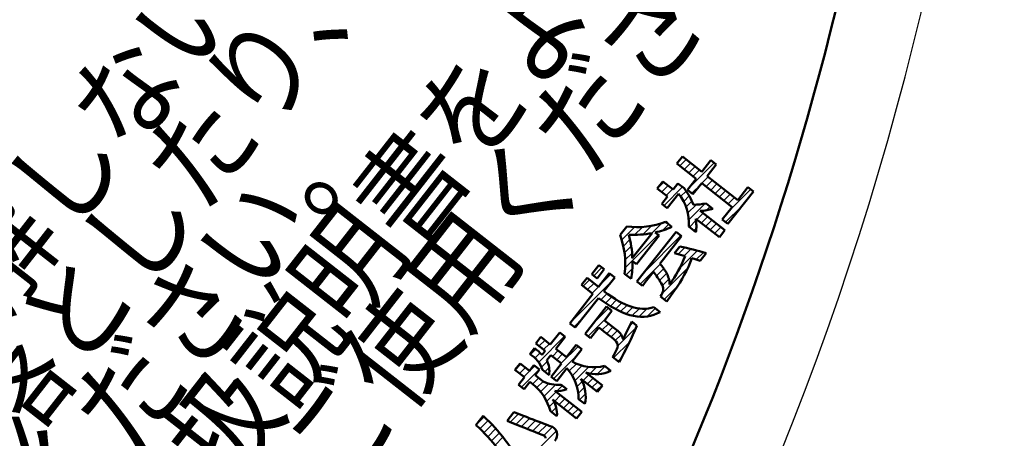
# Model space of a CAD drawing. Units: millimetres. Extents: x -91 to 299, y -94 to 192.
# Drawn here: x 242 to 254, y 55 to 60 of the extents above; entities that cross this region are included whole.
import ezdxf

# ---------------------------------------------------------------- set-up
doc = ezdxf.new("R2010")
doc.units = ezdxf.units.MM
doc.header["$LTSCALE"] = 0.169133
for name, color, linetype in [('0001_01', 7, 'Continuous'), ('0001_03', 7, 'Continuous'), ('0001_04', 7, 'Continuous'), ('0001_07', 7, 'Continuous')]:
    doc.layers.add(name, color=color, linetype=linetype)
doc.styles.get("Standard").update_dxf_attribs({"font": 'txt', "bigfont": 'extfont2'})

# ---------------------------------------------------------------- blocks, each defined once
blk = doc.blocks.new('JZB_0052')
at = {"layer": '0001_04', "color": 5, "linetype": 'Continuous', "lineweight": 25}
for p, q in [((7.397, 10.045), (7.477, 10.125)), ((7.452, 10.001), (7.532, 10.081)), ((7.502, 9.754), (7.83, 10.082)), ((7.507, 9.958), (7.587, 10.038)), ((7.563, 9.914), (7.643, 9.994)), ((7.112, 9.76), (7.192, 9.84)), ((7.355, 9.805), (7.373, 9.823)), ((7.546, 9.7), (7.659, 9.812)), ((7.674, 9.827), (7.754, 9.907)), ((7.729, 9.784), (7.809, 9.863)), ((7.785, 9.74), (7.864, 9.82)), ((7.167, 9.717), (7.247, 9.796)), ((7.196, 9.547), (7.428, 9.779)), ((7.223, 9.673), (7.303, 9.753)), ((7.406, 9.658), (7.475, 9.728)), ((7.84, 9.696), (7.92, 9.776)), ((7.895, 9.653), (7.975, 9.733)), ((7.951, 9.609), (8.031, 9.689)), ((8.019, 9.479), (8.289, 9.75)), ((7.444, 9.597), (7.514, 9.667)), ((7.474, 9.529), (7.547, 9.602)), ((7.509, 9.365), (7.713, 9.57)), ((8.006, 9.566), (8.086, 9.646)), ((7.497, 9.452), (7.6, 9.556)), ((7.611, 9.368), (7.691, 9.448)), ((7.727, 9.484), (7.776, 9.533)), ((7.973, 9.334), (8.176, 9.537)), ((7.044, 9.198), (7.173, 9.326)), ((7.517, 9.274), (7.599, 9.357)), ((7.666, 9.324), (7.746, 9.404)), ((7.721, 9.281), (7.801, 9.361)), ((7.777, 9.237), (7.857, 9.317)), ((6.663, 9.113), (6.823, 9.273)), ((6.703, 9.253), (6.732, 9.281)), ((6.823, 9.175), (6.923, 9.274)), ((6.929, 9.181), (7.037, 9.289)), ((7.174, 9.228), (7.255, 9.309)), ((7.312, 9.169), (7.353, 9.209)), ((7.572, 9.23), (7.604, 9.262)), ((7.832, 9.194), (7.912, 9.274)), ((7.888, 9.15), (7.934, 9.197)), ((6.683, 9.035), (6.766, 9.118)), ((6.706, 8.76), (7.122, 9.177)), ((6.948, 8.705), (7.408, 9.166)), ((6.698, 8.95), (6.783, 9.035)), ((6.706, 8.86), (6.793, 8.946)), ((7.373, 8.932), (7.457, 9.016)), ((7.395, 8.757), (7.615, 8.976)), ((7.45, 8.91), (7.536, 8.997)), ((7.601, 8.863), (7.692, 8.955)), ((6.31, 8.661), (6.413, 8.764)), ((6.717, 8.672), (6.798, 8.753)), ((6.896, 8.555), (7.148, 8.807)), ((7.101, 8.66), (7.192, 8.752)), ((7.174, 8.436), (7.496, 8.758)), ((6.016, 8.071), (6.537, 8.591)), ((6.177, 8.528), (6.257, 8.609)), ((6.38, 8.534), (6.525, 8.679)), ((6.772, 8.628), (6.785, 8.641)), ((7.14, 8.601), (7.23, 8.691)), ((7.175, 8.537), (7.257, 8.619)), ((6.232, 8.485), (6.313, 8.565)), ((6.288, 8.441), (6.368, 8.522)), ((7.198, 8.362), (7.369, 8.532)), ((6.401, 8.356), (6.48, 8.435)), ((6.459, 8.316), (6.537, 8.394)), ((6.52, 8.277), (6.598, 8.356)), ((6.583, 8.241), (6.662, 8.32)), ((6.303, 8.06), (6.495, 8.253)), ((6.649, 8.209), (6.73, 8.289)), ((6.72, 8.18), (6.803, 8.264)), ((6.796, 8.158), (6.885, 8.247)), ((6.882, 8.145), (6.983, 8.246)), ((6.985, 8.148), (7.086, 8.249)), ((7.129, 8.194), (7.141, 8.205)), ((6.062, 8.018), (6.173, 8.128)), ((6.239, 7.898), (6.46, 8.119)), ((6.417, 7.977), (6.497, 8.056)), ((6.473, 7.933), (6.552, 8.013)), ((6.528, 7.889), (6.608, 7.97)), ((6.613, 7.776), (6.844, 8.007)), ((6.758, 8.02), (6.806, 8.069)), ((5.616, 7.571), (5.943, 7.898)), ((5.621, 7.775), (5.695, 7.848)), ((5.843, 7.897), (5.887, 7.942)), ((6.561, 7.626), (6.763, 7.827)), ((6.581, 7.844), (6.655, 7.917)), ((5.513, 7.666), (5.58, 7.734)), ((5.677, 7.731), (5.75, 7.804)), ((5.788, 7.644), (5.861, 7.717)), ((5.899, 7.557), (6.112, 7.77)), ((5.569, 7.624), (5.634, 7.688)), ((5.651, 7.507), (5.724, 7.58)), ((5.805, 7.364), (6.101, 7.66)), ((5.843, 7.601), (5.916, 7.674)), ((6.616, 7.582), (6.662, 7.627)), ((5.319, 7.472), (5.392, 7.546)), ((5.374, 7.429), (5.448, 7.502)), ((5.4, 7.256), (5.623, 7.479)), ((5.43, 7.385), (5.567, 7.523)), ((5.693, 7.45), (5.747, 7.504)), ((6, 7.46), (6.092, 7.552)), ((6.04, 7.401), (6.165, 7.527)), ((6.073, 7.335), (6.248, 7.511)), ((6.264, 7.427), (6.345, 7.508)), ((6.355, 7.419), (6.454, 7.519)), ((6.478, 7.443), (6.51, 7.475)), ((5.54, 7.297), (5.614, 7.371)), ((5.591, 7.25), (5.67, 7.328)), ((6.098, 7.261), (6.165, 7.329)), ((6.176, 7.339), (6.249, 7.412)), ((6.231, 7.296), (6.304, 7.369)), ((5.638, 7.197), (5.742, 7.302)), ((5.679, 7.14), (5.827, 7.287)), ((5.846, 7.207), (5.913, 7.274)), ((5.967, 7.229), (5.968, 7.231)), ((6.114, 7.178), (6.193, 7.257)), ((6.287, 7.252), (6.36, 7.325)), ((6.342, 7.208), (6.415, 7.281)), ((5.716, 7.077), (5.836, 7.198)), ((5.818, 7.08), (5.892, 7.154)), ((5.873, 7.037), (5.947, 7.111)), ((6.13, 7.096), (6.207, 7.173)), ((5.746, 7.009), (5.809, 7.071)), ((5.779, 6.942), (5.836, 7)), ((5.928, 6.993), (6.003, 7.067)), ((5.984, 6.949), (6.058, 7.024)), ((6.039, 6.906), (6.113, 6.98)), ((6.186, 7.052), (6.201, 7.068)), ((4.838, 6.794), (4.927, 6.883)), ((4.874, 6.731), (4.978, 6.834)), ((5.256, 6.815), (5.36, 6.919)), ((5.327, 6.787), (5.431, 6.892)), ((5.398, 6.759), (5.503, 6.864)), ((5.468, 6.731), (5.574, 6.836)), ((5.834, 6.899), (5.846, 6.911)), ((4.925, 6.682), (5.027, 6.784)), ((4.973, 6.631), (5.075, 6.733)), ((5.539, 6.703), (5.645, 6.809)), ((5.61, 6.675), (5.717, 6.781)), ((5.681, 6.646), (5.789, 6.755)), ((5.02, 6.579), (5.121, 6.68)), ((5.065, 6.525), (5.165, 6.626)), ((5.56, 6.426), (5.838, 6.704))]:
    blk.add_line(p, q, dxfattribs=at)
blk = doc.blocks.new('JZB_0053')
at = {"layer": '0001_04', "color": 5, "linetype": 'Continuous', "lineweight": 25}
for p, q in [((7.397, 10.045), (7.477, 10.125)), ((7.452, 10.001), (7.532, 10.081)), ((7.502, 9.754), (7.83, 10.082)), ((7.507, 9.958), (7.587, 10.038)), ((7.563, 9.914), (7.643, 9.994)), ((7.112, 9.76), (7.192, 9.84)), ((7.355, 9.805), (7.373, 9.823)), ((7.546, 9.7), (7.659, 9.812)), ((7.674, 9.827), (7.754, 9.907)), ((7.729, 9.784), (7.809, 9.863)), ((7.785, 9.74), (7.864, 9.82)), ((7.167, 9.717), (7.247, 9.796)), ((7.196, 9.547), (7.428, 9.779)), ((7.223, 9.673), (7.303, 9.753)), ((7.406, 9.658), (7.475, 9.728)), ((7.84, 9.696), (7.92, 9.776)), ((7.895, 9.653), (7.975, 9.733)), ((7.951, 9.609), (8.031, 9.689)), ((8.019, 9.479), (8.289, 9.75)), ((7.444, 9.597), (7.514, 9.667)), ((7.474, 9.529), (7.547, 9.602)), ((7.509, 9.365), (7.713, 9.57)), ((8.006, 9.566), (8.086, 9.646)), ((7.497, 9.452), (7.6, 9.556)), ((7.611, 9.368), (7.691, 9.448)), ((7.727, 9.484), (7.776, 9.533)), ((7.973, 9.334), (8.176, 9.537)), ((7.044, 9.198), (7.173, 9.326)), ((7.517, 9.274), (7.599, 9.357)), ((7.666, 9.324), (7.746, 9.404)), ((7.721, 9.281), (7.801, 9.361)), ((7.777, 9.237), (7.857, 9.317)), ((6.663, 9.113), (6.823, 9.273)), ((6.703, 9.253), (6.732, 9.281)), ((6.823, 9.175), (6.923, 9.274)), ((6.929, 9.181), (7.037, 9.289)), ((7.174, 9.228), (7.255, 9.309)), ((7.312, 9.169), (7.353, 9.209)), ((7.572, 9.23), (7.604, 9.262)), ((7.832, 9.194), (7.912, 9.274)), ((7.888, 9.15), (7.934, 9.197)), ((6.683, 9.035), (6.766, 9.118)), ((6.706, 8.76), (7.122, 9.177)), ((6.948, 8.705), (7.408, 9.166)), ((6.698, 8.95), (6.783, 9.035)), ((6.706, 8.86), (6.793, 8.946)), ((7.373, 8.932), (7.457, 9.016)), ((7.395, 8.757), (7.615, 8.976)), ((7.45, 8.91), (7.536, 8.997)), ((7.601, 8.863), (7.692, 8.955)), ((6.31, 8.661), (6.413, 8.764)), ((6.717, 8.672), (6.798, 8.753)), ((6.896, 8.555), (7.148, 8.807)), ((7.101, 8.66), (7.192, 8.752)), ((7.174, 8.436), (7.496, 8.758)), ((6.016, 8.071), (6.537, 8.591)), ((6.177, 8.528), (6.257, 8.609)), ((6.38, 8.534), (6.525, 8.679)), ((6.772, 8.628), (6.785, 8.641)), ((7.14, 8.601), (7.23, 8.691)), ((7.175, 8.537), (7.257, 8.619)), ((6.232, 8.485), (6.313, 8.565)), ((6.288, 8.441), (6.368, 8.522)), ((7.198, 8.362), (7.369, 8.532)), ((6.401, 8.356), (6.48, 8.435)), ((6.459, 8.316), (6.537, 8.394)), ((6.52, 8.277), (6.598, 8.356)), ((6.583, 8.241), (6.662, 8.32)), ((6.303, 8.06), (6.495, 8.253)), ((6.649, 8.209), (6.73, 8.289)), ((6.72, 8.18), (6.803, 8.264)), ((6.796, 8.158), (6.885, 8.247)), ((6.882, 8.145), (6.983, 8.246)), ((6.985, 8.148), (7.086, 8.249)), ((7.129, 8.194), (7.141, 8.205)), ((6.062, 8.018), (6.173, 8.128)), ((6.239, 7.898), (6.46, 8.119)), ((6.417, 7.977), (6.497, 8.056)), ((6.473, 7.933), (6.552, 8.013)), ((6.528, 7.889), (6.608, 7.97)), ((6.613, 7.776), (6.844, 8.007)), ((6.758, 8.02), (6.806, 8.069)), ((5.616, 7.571), (5.943, 7.898)), ((5.621, 7.775), (5.695, 7.848)), ((5.843, 7.897), (5.887, 7.942)), ((6.561, 7.626), (6.763, 7.827)), ((6.581, 7.844), (6.655, 7.917)), ((5.513, 7.666), (5.58, 7.734)), ((5.677, 7.731), (5.75, 7.804)), ((5.788, 7.644), (5.861, 7.717)), ((5.899, 7.557), (6.112, 7.77)), ((5.569, 7.624), (5.634, 7.688)), ((5.651, 7.507), (5.724, 7.58)), ((5.805, 7.364), (6.101, 7.66)), ((5.843, 7.601), (5.916, 7.674)), ((6.616, 7.582), (6.662, 7.627)), ((5.319, 7.472), (5.392, 7.546)), ((5.374, 7.429), (5.448, 7.502)), ((5.4, 7.256), (5.623, 7.479)), ((5.43, 7.385), (5.567, 7.523)), ((5.693, 7.45), (5.747, 7.504)), ((6, 7.46), (6.092, 7.552)), ((6.04, 7.401), (6.165, 7.527)), ((6.073, 7.335), (6.248, 7.511)), ((6.264, 7.427), (6.345, 7.508)), ((6.355, 7.419), (6.454, 7.519)), ((6.478, 7.443), (6.51, 7.475)), ((5.54, 7.297), (5.614, 7.371)), ((5.591, 7.25), (5.67, 7.328)), ((6.098, 7.261), (6.165, 7.329)), ((6.176, 7.339), (6.249, 7.412)), ((6.231, 7.296), (6.304, 7.369)), ((5.638, 7.197), (5.742, 7.302)), ((5.679, 7.14), (5.827, 7.287)), ((5.846, 7.207), (5.913, 7.274)), ((5.967, 7.229), (5.968, 7.231)), ((6.114, 7.178), (6.193, 7.257)), ((6.287, 7.252), (6.36, 7.325)), ((6.342, 7.208), (6.415, 7.281)), ((5.716, 7.077), (5.836, 7.198)), ((5.818, 7.08), (5.892, 7.154)), ((5.873, 7.037), (5.947, 7.111)), ((6.13, 7.096), (6.207, 7.173)), ((5.746, 7.009), (5.809, 7.071)), ((5.779, 6.942), (5.836, 7)), ((5.928, 6.993), (6.003, 7.067)), ((5.984, 6.949), (6.058, 7.024)), ((6.039, 6.906), (6.113, 6.98)), ((6.186, 7.052), (6.201, 7.068)), ((4.838, 6.794), (4.927, 6.883)), ((4.874, 6.731), (4.978, 6.834)), ((5.256, 6.815), (5.36, 6.919)), ((5.327, 6.787), (5.431, 6.892)), ((5.398, 6.759), (5.503, 6.864)), ((5.468, 6.731), (5.574, 6.836)), ((5.834, 6.899), (5.846, 6.911)), ((4.925, 6.682), (5.027, 6.784)), ((4.973, 6.631), (5.075, 6.733)), ((5.539, 6.703), (5.645, 6.809)), ((5.61, 6.675), (5.717, 6.781)), ((5.681, 6.646), (5.789, 6.755)), ((5.02, 6.579), (5.121, 6.68)), ((5.065, 6.525), (5.165, 6.626)), ((5.56, 6.426), (5.838, 6.704))]:
    blk.add_line(p, q, dxfattribs=at)
blk = doc.blocks.new('JZB_0054')
at = {"layer": '0001_04', "color": 5, "linetype": 'Continuous', "lineweight": 25}
for p, q in [((7.397, 10.045), (7.477, 10.125)), ((7.452, 10.001), (7.532, 10.081)), ((7.502, 9.754), (7.83, 10.082)), ((7.507, 9.958), (7.587, 10.038)), ((7.563, 9.914), (7.643, 9.994)), ((7.112, 9.76), (7.192, 9.84)), ((7.355, 9.805), (7.373, 9.823)), ((7.546, 9.7), (7.659, 9.812)), ((7.674, 9.827), (7.754, 9.907)), ((7.729, 9.784), (7.809, 9.863)), ((7.785, 9.74), (7.864, 9.82)), ((7.167, 9.717), (7.247, 9.796)), ((7.196, 9.547), (7.428, 9.779)), ((7.223, 9.673), (7.303, 9.753)), ((7.406, 9.658), (7.475, 9.728)), ((7.84, 9.696), (7.92, 9.776)), ((7.895, 9.653), (7.975, 9.733)), ((7.951, 9.609), (8.031, 9.689)), ((8.019, 9.479), (8.289, 9.75)), ((7.444, 9.597), (7.514, 9.667)), ((7.474, 9.529), (7.547, 9.602)), ((7.509, 9.365), (7.713, 9.57)), ((8.006, 9.566), (8.086, 9.646)), ((7.497, 9.452), (7.6, 9.556)), ((7.611, 9.368), (7.691, 9.448)), ((7.727, 9.484), (7.776, 9.533)), ((7.973, 9.334), (8.176, 9.537)), ((7.044, 9.198), (7.173, 9.326)), ((7.517, 9.274), (7.599, 9.357)), ((7.666, 9.324), (7.746, 9.404)), ((7.721, 9.281), (7.801, 9.361)), ((7.777, 9.237), (7.857, 9.317)), ((6.663, 9.113), (6.823, 9.273)), ((6.703, 9.253), (6.732, 9.281)), ((6.823, 9.175), (6.923, 9.274)), ((6.929, 9.181), (7.037, 9.289)), ((7.174, 9.228), (7.255, 9.309)), ((7.312, 9.169), (7.353, 9.209)), ((7.572, 9.23), (7.604, 9.262)), ((7.832, 9.194), (7.912, 9.274)), ((7.888, 9.15), (7.934, 9.197)), ((6.683, 9.035), (6.766, 9.118)), ((6.706, 8.76), (7.122, 9.177)), ((6.948, 8.705), (7.408, 9.166)), ((6.698, 8.95), (6.783, 9.035)), ((6.706, 8.86), (6.793, 8.946)), ((7.373, 8.932), (7.457, 9.016)), ((7.395, 8.757), (7.615, 8.976)), ((7.45, 8.91), (7.536, 8.997)), ((7.601, 8.863), (7.692, 8.955)), ((6.31, 8.661), (6.413, 8.764)), ((6.717, 8.672), (6.798, 8.753)), ((6.896, 8.555), (7.148, 8.807)), ((7.101, 8.66), (7.192, 8.752)), ((7.174, 8.436), (7.496, 8.758)), ((6.016, 8.071), (6.537, 8.591)), ((6.177, 8.528), (6.257, 8.609)), ((6.38, 8.534), (6.525, 8.679)), ((6.772, 8.628), (6.785, 8.641)), ((7.14, 8.601), (7.23, 8.691)), ((7.175, 8.537), (7.257, 8.619)), ((6.232, 8.485), (6.313, 8.565)), ((6.288, 8.441), (6.368, 8.522)), ((7.198, 8.362), (7.369, 8.532)), ((6.401, 8.356), (6.48, 8.435)), ((6.459, 8.316), (6.537, 8.394)), ((6.52, 8.277), (6.598, 8.356)), ((6.583, 8.241), (6.662, 8.32)), ((6.303, 8.06), (6.495, 8.253)), ((6.649, 8.209), (6.73, 8.289)), ((6.72, 8.18), (6.803, 8.264)), ((6.796, 8.158), (6.885, 8.247)), ((6.882, 8.145), (6.983, 8.246)), ((6.985, 8.148), (7.086, 8.249)), ((7.129, 8.194), (7.141, 8.205)), ((6.062, 8.018), (6.173, 8.128)), ((6.239, 7.898), (6.46, 8.119)), ((6.417, 7.977), (6.497, 8.056)), ((6.473, 7.933), (6.552, 8.013)), ((6.528, 7.889), (6.608, 7.97)), ((6.613, 7.776), (6.844, 8.007)), ((6.758, 8.02), (6.806, 8.069)), ((5.616, 7.571), (5.943, 7.898)), ((5.621, 7.775), (5.695, 7.848)), ((5.843, 7.897), (5.887, 7.942)), ((6.561, 7.626), (6.763, 7.827)), ((6.581, 7.844), (6.655, 7.917)), ((5.513, 7.666), (5.58, 7.734)), ((5.677, 7.731), (5.75, 7.804)), ((5.788, 7.644), (5.861, 7.717)), ((5.899, 7.557), (6.112, 7.77)), ((5.569, 7.624), (5.634, 7.688)), ((5.651, 7.507), (5.724, 7.58)), ((5.805, 7.364), (6.101, 7.66)), ((5.843, 7.601), (5.916, 7.674)), ((6.616, 7.582), (6.662, 7.627)), ((5.319, 7.472), (5.392, 7.546)), ((5.374, 7.429), (5.448, 7.502)), ((5.4, 7.256), (5.623, 7.479)), ((5.43, 7.385), (5.567, 7.523)), ((5.693, 7.45), (5.747, 7.504)), ((6, 7.46), (6.092, 7.552)), ((6.04, 7.401), (6.165, 7.527)), ((6.073, 7.335), (6.248, 7.511)), ((6.264, 7.427), (6.345, 7.508)), ((6.355, 7.419), (6.454, 7.519)), ((6.478, 7.443), (6.51, 7.475)), ((5.54, 7.297), (5.614, 7.371)), ((5.591, 7.25), (5.67, 7.328)), ((6.098, 7.261), (6.165, 7.329)), ((6.176, 7.339), (6.249, 7.412)), ((6.231, 7.296), (6.304, 7.369)), ((5.638, 7.197), (5.742, 7.302)), ((5.679, 7.14), (5.827, 7.287)), ((5.846, 7.207), (5.913, 7.274)), ((5.967, 7.229), (5.968, 7.231)), ((6.114, 7.178), (6.193, 7.257)), ((6.287, 7.252), (6.36, 7.325)), ((6.342, 7.208), (6.415, 7.281)), ((5.716, 7.077), (5.836, 7.198)), ((5.818, 7.08), (5.892, 7.154)), ((5.873, 7.037), (5.947, 7.111)), ((6.13, 7.096), (6.207, 7.173)), ((5.746, 7.009), (5.809, 7.071)), ((5.779, 6.942), (5.836, 7)), ((5.928, 6.993), (6.003, 7.067)), ((5.984, 6.949), (6.058, 7.024)), ((6.039, 6.906), (6.113, 6.98)), ((6.186, 7.052), (6.201, 7.068)), ((4.838, 6.794), (4.927, 6.883)), ((4.874, 6.731), (4.978, 6.834)), ((5.256, 6.815), (5.36, 6.919)), ((5.327, 6.787), (5.431, 6.892)), ((5.398, 6.759), (5.503, 6.864)), ((5.468, 6.731), (5.574, 6.836)), ((5.834, 6.899), (5.846, 6.911)), ((4.925, 6.682), (5.027, 6.784)), ((4.973, 6.631), (5.075, 6.733)), ((5.539, 6.703), (5.645, 6.809)), ((5.61, 6.675), (5.717, 6.781)), ((5.681, 6.646), (5.789, 6.755)), ((5.02, 6.579), (5.121, 6.68)), ((5.065, 6.525), (5.165, 6.626)), ((5.56, 6.426), (5.838, 6.704))]:
    blk.add_line(p, q, dxfattribs=at)
blk = doc.blocks.new('JZB_0055')
at = {"layer": '0001_04', "color": 5, "linetype": 'Continuous', "lineweight": 25}
for p, q in [((7.397, 10.045), (7.477, 10.125)), ((7.452, 10.001), (7.532, 10.081)), ((7.502, 9.754), (7.83, 10.082)), ((7.507, 9.958), (7.587, 10.038)), ((7.563, 9.914), (7.643, 9.994)), ((7.112, 9.76), (7.192, 9.84)), ((7.355, 9.805), (7.373, 9.823)), ((7.546, 9.7), (7.659, 9.812)), ((7.674, 9.827), (7.754, 9.907)), ((7.729, 9.784), (7.809, 9.863)), ((7.785, 9.74), (7.864, 9.82)), ((7.167, 9.717), (7.247, 9.796)), ((7.196, 9.547), (7.428, 9.779)), ((7.223, 9.673), (7.303, 9.753)), ((7.406, 9.658), (7.475, 9.728)), ((7.84, 9.696), (7.92, 9.776)), ((7.895, 9.653), (7.975, 9.733)), ((7.951, 9.609), (8.031, 9.689)), ((8.019, 9.479), (8.289, 9.75)), ((7.444, 9.597), (7.514, 9.667)), ((7.474, 9.529), (7.547, 9.602)), ((7.509, 9.365), (7.713, 9.57)), ((8.006, 9.566), (8.086, 9.646)), ((7.497, 9.452), (7.6, 9.556)), ((7.611, 9.368), (7.691, 9.448)), ((7.727, 9.484), (7.776, 9.533)), ((7.973, 9.334), (8.176, 9.537)), ((7.044, 9.198), (7.173, 9.326)), ((7.517, 9.274), (7.599, 9.357)), ((7.666, 9.324), (7.746, 9.404)), ((7.721, 9.281), (7.801, 9.361)), ((7.777, 9.237), (7.857, 9.317)), ((6.663, 9.113), (6.823, 9.273)), ((6.703, 9.253), (6.732, 9.281)), ((6.823, 9.175), (6.923, 9.274)), ((6.929, 9.181), (7.037, 9.289)), ((7.174, 9.228), (7.255, 9.309)), ((7.312, 9.169), (7.353, 9.209)), ((7.572, 9.23), (7.604, 9.262)), ((7.832, 9.194), (7.912, 9.274)), ((7.888, 9.15), (7.934, 9.197)), ((6.683, 9.035), (6.766, 9.118)), ((6.706, 8.76), (7.122, 9.177)), ((6.948, 8.705), (7.408, 9.166)), ((6.698, 8.95), (6.783, 9.035)), ((6.706, 8.86), (6.793, 8.946)), ((7.373, 8.932), (7.457, 9.016)), ((7.395, 8.757), (7.615, 8.976)), ((7.45, 8.91), (7.536, 8.997)), ((7.601, 8.863), (7.692, 8.955)), ((6.31, 8.661), (6.413, 8.764)), ((6.717, 8.672), (6.798, 8.753)), ((6.896, 8.555), (7.148, 8.807)), ((7.101, 8.66), (7.192, 8.752)), ((7.174, 8.436), (7.496, 8.758)), ((6.016, 8.071), (6.537, 8.591)), ((6.177, 8.528), (6.257, 8.609)), ((6.38, 8.534), (6.525, 8.679)), ((6.772, 8.628), (6.785, 8.641)), ((7.14, 8.601), (7.23, 8.691)), ((7.175, 8.537), (7.257, 8.619)), ((6.232, 8.485), (6.313, 8.565)), ((6.288, 8.441), (6.368, 8.522)), ((7.198, 8.362), (7.369, 8.532)), ((6.401, 8.356), (6.48, 8.435)), ((6.459, 8.316), (6.537, 8.394)), ((6.52, 8.277), (6.598, 8.356)), ((6.583, 8.241), (6.662, 8.32)), ((6.303, 8.06), (6.495, 8.253)), ((6.649, 8.209), (6.73, 8.289)), ((6.72, 8.18), (6.803, 8.264)), ((6.796, 8.158), (6.885, 8.247)), ((6.882, 8.145), (6.983, 8.246)), ((6.985, 8.148), (7.086, 8.249)), ((7.129, 8.194), (7.141, 8.205)), ((6.062, 8.018), (6.173, 8.128)), ((6.239, 7.898), (6.46, 8.119)), ((6.417, 7.977), (6.497, 8.056)), ((6.473, 7.933), (6.552, 8.013)), ((6.528, 7.889), (6.608, 7.97)), ((6.613, 7.776), (6.844, 8.007)), ((6.758, 8.02), (6.806, 8.069)), ((5.616, 7.571), (5.943, 7.898)), ((5.621, 7.775), (5.695, 7.848)), ((5.843, 7.897), (5.887, 7.942)), ((6.561, 7.626), (6.763, 7.827)), ((6.581, 7.844), (6.655, 7.917)), ((5.513, 7.666), (5.58, 7.734)), ((5.677, 7.731), (5.75, 7.804)), ((5.788, 7.644), (5.861, 7.717)), ((5.899, 7.557), (6.112, 7.77)), ((5.569, 7.624), (5.634, 7.688)), ((5.651, 7.507), (5.724, 7.58)), ((5.805, 7.364), (6.101, 7.66)), ((5.843, 7.601), (5.916, 7.674)), ((6.616, 7.582), (6.662, 7.627)), ((5.319, 7.472), (5.392, 7.546)), ((5.374, 7.429), (5.448, 7.502)), ((5.4, 7.256), (5.623, 7.479)), ((5.43, 7.385), (5.567, 7.523)), ((5.693, 7.45), (5.747, 7.504)), ((6, 7.46), (6.092, 7.552)), ((6.04, 7.401), (6.165, 7.527)), ((6.073, 7.335), (6.248, 7.511)), ((6.264, 7.427), (6.345, 7.508)), ((6.355, 7.419), (6.454, 7.519)), ((6.478, 7.443), (6.51, 7.475)), ((5.54, 7.297), (5.614, 7.371)), ((5.591, 7.25), (5.67, 7.328)), ((6.098, 7.261), (6.165, 7.329)), ((6.176, 7.339), (6.249, 7.412)), ((6.231, 7.296), (6.304, 7.369)), ((5.638, 7.197), (5.742, 7.302)), ((5.679, 7.14), (5.827, 7.287)), ((5.846, 7.207), (5.913, 7.274)), ((5.967, 7.229), (5.968, 7.231)), ((6.114, 7.178), (6.193, 7.257)), ((6.287, 7.252), (6.36, 7.325)), ((6.342, 7.208), (6.415, 7.281)), ((5.716, 7.077), (5.836, 7.198)), ((5.818, 7.08), (5.892, 7.154)), ((5.873, 7.037), (5.947, 7.111)), ((6.13, 7.096), (6.207, 7.173)), ((5.746, 7.009), (5.809, 7.071)), ((5.779, 6.942), (5.836, 7)), ((5.928, 6.993), (6.003, 7.067)), ((5.984, 6.949), (6.058, 7.024)), ((6.039, 6.906), (6.113, 6.98)), ((6.186, 7.052), (6.201, 7.068)), ((4.838, 6.794), (4.927, 6.883)), ((4.874, 6.731), (4.978, 6.834)), ((5.256, 6.815), (5.36, 6.919)), ((5.327, 6.787), (5.431, 6.892)), ((5.398, 6.759), (5.503, 6.864)), ((5.468, 6.731), (5.574, 6.836)), ((5.834, 6.899), (5.846, 6.911)), ((4.925, 6.682), (5.027, 6.784)), ((4.973, 6.631), (5.075, 6.733)), ((5.539, 6.703), (5.645, 6.809)), ((5.61, 6.675), (5.717, 6.781)), ((5.681, 6.646), (5.789, 6.755)), ((5.02, 6.579), (5.121, 6.68)), ((5.065, 6.525), (5.165, 6.626)), ((5.56, 6.426), (5.838, 6.704))]:
    blk.add_line(p, q, dxfattribs=at)

msp = doc.modelspace()

# ---------------------------------------------------------------- linework, layer by layer
at = {"layer": '0001_01', "color": 2, "linetype": 'Continuous', "lineweight": 50}
for p, q in [((250.169, 58.2495), (250.0996, 58.1612)), ((250.4142, 58.0566), (250.169, 58.2495)), ((250.0996, 58.1612), (250.3448, 57.9684)), ((250.5282, 58.2016), (250.4142, 58.0566)), ((250.4831, 58.0025), (250.597, 58.1475)), ((250.597, 58.1475), (250.5282, 58.2016)), ((250.8673, 57.7004), (250.4831, 58.0025)), ((249.9218, 57.9351), (249.8524, 57.8468)), ((250.0514, 57.8332), (249.9218, 57.9351)), ((250.1121, 57.9105), (250.0514, 57.8332)), ((250.1903, 57.8489), (250.1121, 57.9105)), ((250.3448, 57.9684), (250.2344, 57.8279)), ((250.3033, 57.7738), (250.4137, 57.9143)), ((250.4137, 57.9143), (250.7979, 57.6122)), ((249.8524, 57.8468), (249.982, 57.7449)), ((249.982, 57.7449), (249.9105, 57.654)), ((249.9795, 57.5997), (250.1205, 57.7791)), ((250.2344, 57.8279), (250.3033, 57.7738)), ((250.7415, 57.3988), (251.0644, 57.8095)), ((250.9956, 57.8636), (250.8673, 57.7004)), ((251.0644, 57.8095), (250.9956, 57.8636)), ((249.9105, 57.654), (249.9795, 57.5997)), ((250.5548, 57.5902), (250.4685, 57.658)), ((250.7051, 57.3192), (250.3951, 57.5629)), ((250.7979, 57.6122), (250.6727, 57.4529)), ((250.3376, 57.4653), (250.6357, 57.2309)), ((250.6727, 57.4529), (250.7415, 57.3988)), ((249.4684, 57.3678), (249.3836, 57.26)), ((249.7871, 57.2836), (249.5382, 56.9666)), ((249.5904, 56.8903), (249.876, 57.2535)), ((250.0893, 57.2991), (249.5971, 56.673)), ((249.876, 57.2535), (249.8261, 57.2922)), ((250.1584, 57.2448), (250.0893, 57.2991)), ((250.2496, 57.3671), (250.341, 57.2943)), ((250.6357, 57.2309), (250.7051, 57.3192)), ((249.8854, 56.8976), (250.1584, 57.2448)), ((250.1357, 57.1158), (250.0681, 57.0295)), ((250.0681, 57.0295), (250.1451, 57.0099)), ((250.1451, 57.0099), (250.205, 56.9922)), ((250.3934, 56.9322), (250.4702, 57.03)), ((249.1179, 56.8791), (249.0282, 56.7649)), ((249.1837, 56.8274), (249.1179, 56.8791)), ((249.5403, 56.9297), (249.5904, 56.8903)), ((249.0282, 56.7649), (249.094, 56.7133)), ((249.094, 56.7133), (249.1837, 56.8274)), ((249.2482, 56.7796), (249.1119, 56.6062)), ((249.317, 56.7256), (249.2482, 56.7796)), ((249.4411, 56.7711), (249.5233, 56.7069)), ((248.9681, 56.7187), (248.8986, 56.6303)), ((248.8986, 56.6303), (249.0417, 56.517)), ((249.1119, 56.6062), (248.9681, 56.7187)), ((249.1804, 56.5518), (249.317, 56.7256)), ((249.5971, 56.673), (249.6661, 56.6187)), ((249.0417, 56.517), (248.7502, 56.1461)), ((250.0293, 56.5), (250.0715, 56.5603)), ((248.8189, 56.0921), (249.1115, 56.4642)), ((249.8922, 56.485), (249.9715, 56.423)), ((249.9715, 56.423), (250.0293, 56.5)), ((249.2118, 56.3584), (248.9416, 56.0147)), ((249.1859, 56.1837), (249.2807, 56.3042)), ((249.2807, 56.3042), (249.2118, 56.3584)), ((249.8875, 56.2871), (249.8084, 56.3497)), ((248.7502, 56.1461), (248.8189, 56.0921)), ((249.3225, 56.076), (249.1859, 56.1837)), ((249.5958, 56.1167), (249.5301, 56.1684)), ((248.6233, 56.0319), (248.5041, 55.8803)), ((248.692, 55.9778), (248.6233, 56.0319)), ((248.9416, 56.0147), (249.0105, 55.9606)), ((249.0105, 55.9606), (249.1165, 56.0956)), ((249.1165, 56.0956), (249.15, 56.0693)), ((249.15, 56.0693), (249.1808, 56.045)), ((249.1808, 56.045), (249.2089, 56.0229)), ((249.2089, 56.0229), (249.2344, 56.0029)), ((248.3844, 55.9745), (248.321, 55.8939)), ((248.321, 55.8939), (248.4408, 55.7997)), ((248.5041, 55.8803), (248.3844, 55.9745)), ((248.5729, 55.8263), (248.692, 55.9778)), ((249.2344, 56.0029), (249.2583, 55.9841)), ((249.2583, 55.9841), (249.2792, 55.9677)), ((249.2792, 55.9677), (249.2972, 55.9535)), ((249.2972, 55.9535), (249.318, 55.9353)), ((249.318, 55.9353), (249.3341, 55.9169)), ((249.3341, 55.9169), (249.3458, 55.8983)), ((249.3458, 55.8983), (249.3527, 55.8795)), ((248.3038, 55.834), (248.2445, 55.758)), ((248.4408, 55.7997), (248.4016, 55.7503)), ((248.709, 55.7193), (248.5729, 55.8263)), ((248.8306, 55.874), (248.709, 55.7193)), ((248.7793, 55.6653), (248.9003, 55.8192)), ((248.9003, 55.8192), (248.8306, 55.874)), ((249.3524, 55.8397), (249.3445, 55.8196)), ((249.3551, 55.8597), (249.3524, 55.8397)), ((249.3527, 55.8795), (249.3551, 55.8597)), ((248.122, 55.6408), (248.0584, 55.5599)), ((248.2415, 55.5468), (248.122, 55.6408)), ((248.4585, 55.6804), (248.5095, 55.7457)), ((248.5095, 55.7457), (248.6456, 55.6387)), ((248.6456, 55.6387), (248.516, 55.4739)), ((249.2893, 55.7221), (249.373, 55.656)), ((248.0584, 55.5599), (248.1779, 55.4659)), ((248.2974, 55.6179), (248.2415, 55.5468)), ((248.3669, 55.5631), (248.2974, 55.6179)), ((248.3112, 55.4923), (248.3669, 55.5631)), ((248.4052, 55.5595), (248.4875, 55.4948)), ((248.5854, 55.4193), (248.7127, 55.5811)), ((249.1616, 55.3634), (248.953, 55.5274)), ((249.2655, 55.5496), (249.1887, 55.6101)), ((248.1779, 55.4659), (248.104, 55.3719)), ((248.1736, 55.3173), (248.2467, 55.4102)), ((248.2467, 55.4102), (248.2847, 55.3804)), ((248.4091, 55.4154), (248.3112, 55.4923)), ((248.4096, 55.415), (248.4091, 55.4154)), ((248.516, 55.4739), (248.5854, 55.4193)), ((248.8895, 55.4469), (249.0983, 55.2828)), ((248.104, 55.3719), (248.1736, 55.3173)), ((248.9, 55.0306), (248.5627, 55.2957)), ((248.7108, 55.3157), (248.6372, 55.3732)), ((249.0983, 55.2828), (249.1616, 55.3634)), ((248.5317, 55.1877), (248.8356, 54.9487)), ((248.8592, 55.1919), (248.9382, 55.13)), ((248.0457, 55.0269), (247.959, 54.9166)), ((248.5067, 55.0394), (248.587, 54.9759)), ((248.8356, 54.9487), (248.9, 55.0306)), ((247.6582, 54.9786), (247.5665, 54.862)), ((248.4185, 54.7339), (248.4288, 54.7287)), ((248.4288, 54.7287), (248.4361, 54.7226)), ((248.4361, 54.7226), (248.4406, 54.7157)), ((248.4406, 54.7157), (248.4426, 54.7082)), ((248.4426, 54.7082), (248.4415, 54.6973))]:
    msp.add_line(p, q, dxfattribs=at)
for points in [[(249.8084, 56.3497), (249.7765, 56.34), (249.7419, 56.3331), (249.7046, 56.3293), (249.6645, 56.329), (249.6309, 56.3317), (249.5955, 56.3371), (249.5582, 56.3455), (249.519, 56.357), (249.4824, 56.3702), (249.4442, 56.3862), (249.4044, 56.4053), (249.363, 56.4276), (249.3199, 56.4532), (249.2751, 56.4823), (249.2286, 56.5152), (249.1804, 56.5518)], [(249.1115, 56.4642), (249.1655, 56.4256), (249.2174, 56.3908), (249.2674, 56.3596), (249.3156, 56.332), (249.3619, 56.3079), (249.4067, 56.2872), (249.4574, 56.267), (249.5061, 56.2512), (249.553, 56.2397), (249.5982, 56.2324), (249.6428, 56.229), (249.686, 56.2296), (249.728, 56.2341), (249.769, 56.2422), (249.8091, 56.2539), (249.8486, 56.2689), (249.8875, 56.2871)], [(249.5301, 56.1684), (249.5108, 56.1285), (249.4934, 56.0926), (249.4779, 56.0607), (249.4644, 56.0328), (249.4527, 56.0089), (249.4429, 55.9889), (249.435, 55.9728), (249.4291, 55.9608), (249.425, 55.9527), (249.4228, 55.9486), (249.4226, 55.9481), (249.4225, 55.948), (249.4225, 55.948), (249.4225, 55.948), (249.4224, 55.948), (249.4224, 55.948), (249.4224, 55.948)], [(248.5024, 54.8503), (248.4899, 54.8551), (248.4732, 54.8614), (248.4523, 54.8695), (248.4272, 54.8791), (248.398, 54.8904), (248.3646, 54.9033), (248.327, 54.9178), (248.2889, 54.9326), (248.2473, 54.9487), (248.2022, 54.9662), (248.1535, 54.9851), (248.1014, 55.0053), (248.0457, 55.0269)], [(247.959, 54.9166), (248.0177, 54.8932), (248.0725, 54.8714), (248.1233, 54.8512), (248.17, 54.8326), (248.2128, 54.8156), (248.2515, 54.8002), (248.2863, 54.7864), (248.317, 54.7742), (248.3449, 54.7631), (248.3684, 54.7537), (248.3875, 54.7461), (248.4022, 54.7403), (248.4126, 54.7362), (248.4185, 54.7339)]]:
    msp.add_lwpolyline(points, dxfattribs=at)
for centre, radius, start, end in [((249.6861, 57.4168), 0.5656, 354.95516, 39.82575), ((249.6234, 57.3916), 0.7283, 19.9898, 38.89411), ((250.3015, 58.4488), 0.8083, 270.45116, 281.92873), ((250.3737, 58.1688), 0.6063, 272.02972, 287.37891), ((249.6034, 58.2841), 0.9262, 261.61732, 292.32995), ((247.7387, 54.5121), 3.6622, 51.13434, 52.7529), ((249.7811, 57.3687), 0.5648, 352.42737, 9.84848), ((248.4249, 56.8993), 1.0243, 352.81173, 20.61871), ((249.5392, 58.5691), 1.3091, 267.97591, 280.9147), ((248.422, 56.9457), 1.1163, 1.07079, 16.39447), ((249.7014, 58.0062), 0.7248, 279.91233, 297.5624), ((249.151, 52.5793), 4.6421, 73.48923, 77.7526), ((248.5458, 56.8935), 0.9952, 349.19306, 2.08835), ((249.4179, 56.4711), 0.6329, 29.54697, 42.37657), ((248.7234, 57.5713), 1.5907, 323.88772, 338.65378), ((248.5068, 57.6676), 1.9169, 324.71356, 338.51707), ((249.4763, 54.2818), 2.8046, 70.91421, 73.12322), ((254.7439, 52.7688), 6.3723, 140.81906, 142.83043), ((249.2485, 56.3135), 0.7352, 27.35879, 40.87501), ((249.6878, 56.628), 0.3208, 1.03461, 28.93869), ((249.7943, 56.5739), 0.1322, 317.80105, 35.84821), ((249.1951, 55.8735), 0.2393, 18.15865, 57.8134), ((245.165, 57.9758), 4.805, 331.13259, 337.23777), ((248.0784, 55.4593), 0.3418, 17.04441, 60.93339), ((247.4832, 54.7747), 1.3399, 46.73023, 52.23803), ((246.4645, 57.3832), 3.2771, 329.54245, 331.50175), ((248.2069, 55.5461), 0.2852, 349.63056, 28.0843), ((249.0525, 56.1451), 0.5521, 240.3477, 284.28691), ((248.2913, 55.2003), 0.568, 359.15742, 42.11121), ((249.0842, 55.8926), 0.3881, 250.2512, 297.858), ((248.6016, 55.8194), 0.4477, 244.60554, 274.56054), ((248.5304, 55.2295), 0.4198, 346.29133, 31.19887), ((247.8306, 54.842), 0.7043, 16.27911, 49.85827), ((248.6026, 55.5587), 0.266, 261.3631, 293.98026), ((248.2705, 55.0064), 0.318, 354.49908, 34.76341), ((246.1192, 53.2962), 2.2801, 26.80668, 47.54964), ((246.207, 53.3229), 2.0536, 25.44306, 48.54548), ((248.4808, 54.7425), 0.11, 315.90278, 78.65454)]:
    msp.add_arc(centre, radius, start, end, dxfattribs=at)
at = {"layer": '0001_07', "color": 8, "linetype": 'Continuous', "lineweight": 25}
for radius, start, end in [(42, 45.47747, 44.52253), (38.5, 242.05221, 41.94779), (38.5, 242.05221, 41.94779), (37.45, 265.53051, 18.46949)]:
    msp.add_arc((215.723, 68.9791), radius, start, end, dxfattribs=at)
at = {"layer": '0001_07', "color": 8, "linetype": 'Continuous', "lineweight": 50}
msp.add_arc((215.723, 68.9791), 37.45, 265.53051, 18.46949, dxfattribs=at)

# ---------------------------------------------------------------- block references
at = {"layer": '0001_04'}
for name in ['JZB_0052', 'JZB_0053', 'JZB_0054', 'JZB_0055']:
    msp.add_blockref(name, (242.7419, 48.0857), dxfattribs=at)

# ---------------------------------------------------------------- texts
at = {"layer": '0001_03', "color": 4, "lineweight": 25, "char_height": 1.05, "attachment_point": 1, "rotation": 52, "line_spacing_factor": 0.675}
for s, insert, width in [('\\A1;\\W0.790569;\\T0.790569;都市ｶﾞｽ用(空気より軽い12A･13Aｶﾞｽ用)\\P燃焼排ガス中のＣＯ用', (233.56, 54.3889), 17.342742), ('\\A1;\\W0.886405;\\T0.886405;1  分解しないでください。\\P2  落としたり、衝撃をあたえないで\\P   ください。\\P3  取扱説明書をよく読んで\\P   からご使用ください。', (239.2245, 54.8745), 20.350518)]:
    msp.add_mtext(s, dxfattribs=dict(at, insert=insert, width=width))

doc.saveas('drawing.dxf')
